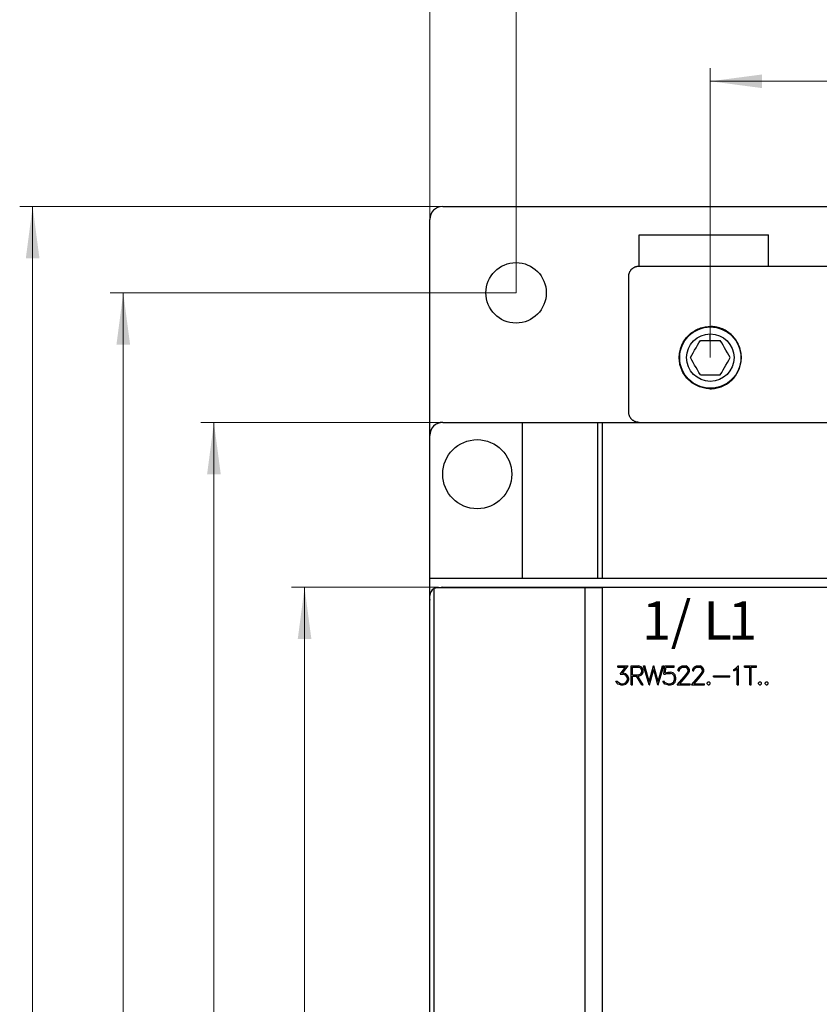
# Model space of a CAD drawing. Extents: x 0 to 841, y 0 to 594.
# Drawn here: x 156 to 249, y 360 to 474 of the extents above; entities that cross this region are included whole.
import ezdxf

# ---------------------------------------------------------------- set-up
doc = ezdxf.new("R2010")
doc.units = 0
doc.header["$LTSCALE"] = 5
doc.header["$MEASUREMENT"] = 0
doc.layers.add('10000_FRONT', color=7, linetype='CONTINUOUS')
doc.layers.add('10100_FRONT_DIM', color=7, linetype='CONTINUOUS')
doc.styles.get("Standard").update_dxf_attribs({"font": 'txt.shx'})

msp = doc.modelspace()

# ---------------------------------------------------------------- linework, layer by layer
at = {"layer": '10000_FRONT', "color": 7, "linetype": 'CONTINUOUS', "lineweight": 25}
for p, q in [((205.25, 452.800003), (387.25, 452.800003)), ((203.75, 426.300003), (203.75, 451.300003)), ((228, 449.5), (243, 449.5)), ((228, 445.899994), (228, 449.5)), ((243, 445.899994), (243, 449.5)), ((227.526283, 445.802536), (227.577339, 445.823074)), ((227.577339, 445.823074), (227.629272, 445.841156)), ((227.629272, 445.841156), (227.681877, 445.856812)), ((227.681877, 445.856812), (227.734955, 445.870041)), ((227.734955, 445.870041), (227.788284, 445.880844)), ((227.788284, 445.880844), (227.84166, 445.889236)), ((227.84166, 445.889236), (227.894882, 445.895218)), ((227.894882, 445.895218), (227.947731, 445.898804)), ((227.947731, 445.898804), (228, 445.899994)), ((228, 445.899994), (364.5, 445.899994)), ((226.800003, 444.699997), (226.80117, 444.751785)), ((226.800003, 429), (226.800003, 444.699997)), ((226.80117, 444.751785), (226.804687, 444.804138)), ((226.804687, 444.804138), (226.810562, 444.856888)), ((226.810562, 444.856888), (226.81881, 444.909805)), ((226.81881, 444.909805), (226.82943, 444.962708)), ((226.82943, 444.962708), (226.842438, 445.015381)), ((226.842438, 445.015381), (226.857841, 445.067642)), ((226.857841, 445.067642), (226.875664, 445.119263)), ((226.875664, 445.119263), (226.895897, 445.170044)), ((226.895897, 445.170044), (226.91851, 445.219818)), ((226.91851, 445.219818), (226.943382, 445.268448)), ((226.943382, 445.268448), (226.970352, 445.315765)), ((226.970352, 445.315765), (226.999283, 445.361664)), ((226.999283, 445.361664), (227.030014, 445.405975)), ((227.030014, 445.405975), (227.062408, 445.448578)), ((227.062408, 445.448578), (227.096313, 445.489349)), ((227.096313, 445.489349), (227.131577, 445.528122)), ((227.131577, 445.528122), (227.168159, 445.56488)), ((227.168159, 445.56488), (227.206726, 445.600266)), ((227.206726, 445.600266), (227.247345, 445.634354)), ((227.247345, 445.634354), (227.289879, 445.666962)), ((227.289879, 445.666962), (227.334175, 445.697952)), ((227.334175, 445.697952), (227.380112, 445.727158)), ((227.380112, 445.727158), (227.427528, 445.754425)), ((227.427528, 445.754425), (227.476303, 445.779602)), ((227.476303, 445.779602), (227.526283, 445.802536)), ((233.615864, 437.753799), (233.729439, 437.870361)), ((233.729439, 437.870361), (233.848873, 437.982224)), ((233.848873, 437.982224), (233.974998, 438.089966)), ((233.974998, 438.089966), (234.107422, 438.192947)), ((234.107422, 438.192947), (234.245762, 438.290497)), ((234.245762, 438.290497), (234.389599, 438.381989)), ((234.389599, 438.381989), (234.538395, 438.46701)), ((234.538395, 438.46701), (234.691578, 438.545151)), ((234.691578, 438.545151), (234.848583, 438.616028)), ((234.848583, 438.616028), (235.008877, 438.67926)), ((235.008877, 438.67926), (235.171886, 438.734711)), ((235.171886, 438.734711), (235.336937, 438.782242)), ((235.336937, 438.782242), (235.503342, 438.821716)), ((235.503342, 438.821716), (235.670422, 438.853027)), ((235.670422, 438.853027), (235.83746, 438.876221)), ((235.83746, 438.876221), (236.003716, 438.89151)), ((236.003716, 438.89151), (236.168442, 438.899063)), ((236.168442, 438.899063), (236.331558, 438.899063)), ((236.25, 437.300003), (236.25, 438.050003)), ((236.496284, 438.89151), (236.331558, 438.899063)), ((236.66254, 438.876221), (236.496284, 438.89151)), ((236.829578, 438.853027), (236.66254, 438.876221)), ((236.996658, 438.821716), (236.829578, 438.853027)), ((237.163063, 438.782242), (236.996658, 438.821716)), ((237.328114, 438.734711), (237.163063, 438.782242)), ((237.491123, 438.67926), (237.328114, 438.734711)), ((237.651417, 438.616028), (237.491123, 438.67926)), ((237.808422, 438.545151), (237.651417, 438.616028)), ((237.961605, 438.46701), (237.808422, 438.545151)), ((238.110401, 438.381989), (237.961605, 438.46701)), ((238.254238, 438.290497), (238.110401, 438.381989)), ((238.392578, 438.192947), (238.254238, 438.290497)), ((238.525002, 438.089966), (238.392578, 438.192947)), ((238.651127, 437.982224), (238.525002, 438.089966)), ((238.770561, 437.870361), (238.651127, 437.982224)), ((238.884136, 437.753799), (238.770561, 437.870361)), ((232.898518, 436.614349), (232.964947, 436.772522)), ((232.964947, 436.772522), (233.03883, 436.927261)), ((233.03883, 436.927261), (233.119793, 437.078033)), ((233.119793, 437.078033), (233.207455, 437.224274)), ((233.207455, 437.224274), (233.301437, 437.365417)), ((233.301437, 437.365417), (233.401257, 437.500977)), ((233.401257, 437.500977), (233.506279, 437.630569)), ((233.506279, 437.630569), (233.615864, 437.753799)), ((234.60043, 436.442856), (234.765385, 436.728577)), ((234.765385, 436.728577), (234.930344, 437.014282)), ((234.930344, 437.014282), (235.095299, 437.300003)), ((235.095299, 437.300003), (237.404701, 437.300003)), ((237.569656, 437.014282), (237.404701, 437.300003)), ((237.734615, 436.728577), (237.569656, 437.014282)), ((237.89957, 436.442856), (237.734615, 436.728577)), ((238.993721, 437.630569), (238.884136, 437.753799)), ((239.098743, 437.500977), (238.993721, 437.630569)), ((239.198563, 437.365417), (239.098743, 437.500977)), ((239.292545, 437.224274), (239.198563, 437.365417)), ((239.380207, 437.078033), (239.292545, 437.224274)), ((239.46117, 436.927261), (239.380207, 437.078033)), ((239.535053, 436.772522), (239.46117, 436.927261)), ((239.601482, 436.614349), (239.535053, 436.772522)), ((232.653709, 435.462616), (232.664959, 435.627151)), ((232.664959, 435.627151), (232.683941, 435.792862)), ((232.683941, 435.792862), (232.710838, 435.95903)), ((232.710838, 435.95903), (232.745815, 436.124939)), ((232.745815, 436.124939), (232.788834, 436.289902)), ((232.788834, 436.289902), (232.839775, 436.453262)), ((232.839775, 436.453262), (232.898518, 436.614349)), ((233.940598, 435.300003), (234.105556, 435.585709)), ((234.105556, 435.585709), (234.270512, 435.871429)), ((234.270512, 435.871429), (234.435471, 436.15715)), ((234.435471, 436.15715), (234.60043, 436.442856)), ((238.064529, 436.15715), (237.89957, 436.442856)), ((238.229488, 435.871429), (238.064529, 436.15715)), ((238.394444, 435.585709), (238.229488, 435.871429)), ((238.559402, 435.300003), (238.394444, 435.585709)), ((239.660225, 436.453262), (239.601482, 436.614349)), ((239.711166, 436.289902), (239.660225, 436.453262)), ((239.754185, 436.124939), (239.711166, 436.289902)), ((239.789162, 435.95903), (239.754185, 436.124939)), ((239.816059, 435.792862), (239.789162, 435.95903)), ((239.835041, 435.627151), (239.816059, 435.792862)), ((239.846291, 435.462616), (239.835041, 435.627151)), ((232.650002, 435.300003), (232.653709, 435.462616)), ((232.653393, 435.144455), (232.650002, 435.300003)), ((232.663685, 434.987106), (232.653393, 435.144455)), ((232.681042, 434.828613), (232.663685, 434.987106)), ((232.705631, 434.669617), (232.681042, 434.828613)), ((232.737602, 434.510712), (232.705631, 434.669617)), ((232.776966, 434.352539), (232.737602, 434.510712)), ((234.105556, 435.014282), (233.940598, 435.300003)), ((234.270512, 434.728577), (234.105556, 435.014282)), ((234.435471, 434.442856), (234.270512, 434.728577)), ((234.60043, 434.15715), (234.435471, 434.442856)), ((237.89957, 434.15715), (238.064529, 434.442856)), ((238.064529, 434.442856), (238.229488, 434.728577)), ((238.229488, 434.728577), (238.394444, 435.014282)), ((238.394444, 435.014282), (238.559402, 435.300003)), ((239.723034, 434.352539), (239.762398, 434.510712)), ((239.762398, 434.510712), (239.794369, 434.669617)), ((239.794369, 434.669617), (239.818958, 434.828613)), ((239.818958, 434.828613), (239.836315, 434.987106)), ((239.836315, 434.987106), (239.846607, 435.144455)), ((239.849998, 435.300003), (239.846291, 435.462616)), ((239.846607, 435.144455), (239.849998, 435.300003)), ((232.82362, 434.195679), (232.776966, 434.352539)), ((232.87746, 434.040695), (232.82362, 434.195679)), ((232.938381, 433.888199), (232.87746, 434.040695)), ((233.006248, 433.738647), (232.938381, 433.888199)), ((233.080753, 433.592529), (233.006248, 433.738647)), ((233.161568, 433.450317), (233.080753, 433.592529)), ((233.248356, 433.312515), (233.161568, 433.450317)), ((233.340763, 433.179581), (233.248356, 433.312515)), ((234.765385, 433.871429), (234.60043, 434.15715)), ((234.930344, 433.585709), (234.765385, 433.871429)), ((235.095299, 433.300003), (234.930344, 433.585709)), ((235.095299, 433.300003), (237.404701, 433.300003)), ((237.404701, 433.300003), (237.569656, 433.585709)), ((237.569656, 433.585709), (237.734615, 433.871429)), ((237.734615, 433.871429), (237.89957, 434.15715)), ((239.159237, 433.179581), (239.251644, 433.312515)), ((239.251644, 433.312515), (239.338432, 433.450317)), ((239.338432, 433.450317), (239.419247, 433.592529)), ((239.419247, 433.592529), (239.493752, 433.738647)), ((239.493752, 433.738647), (239.561619, 433.888199)), ((239.561619, 433.888199), (239.62254, 434.040695)), ((239.62254, 434.040695), (239.67638, 434.195679)), ((239.67638, 434.195679), (239.723034, 434.352539)), ((233.438293, 433.05191), (233.340763, 433.179581)), ((233.540386, 432.929855), (233.438293, 433.05191)), ((233.646473, 432.813721), (233.540386, 432.929855)), ((233.756329, 432.703552), (233.646473, 432.813721)), ((233.872047, 432.597229), (233.756329, 432.703552)), ((233.993824, 432.494781), (233.872047, 432.597229)), ((234.121319, 432.396805), (233.993824, 432.494781)), ((234.254189, 432.303879), (234.121319, 432.396805)), ((234.392063, 432.216522), (234.254189, 432.303879)), ((234.534462, 432.135117), (234.392063, 432.216522)), ((234.680889, 432.059998), (234.534462, 432.135117)), ((237.819111, 432.059998), (237.965538, 432.135117)), ((237.965538, 432.135117), (238.107937, 432.216522)), ((238.107937, 432.216522), (238.245811, 432.303879)), ((238.245811, 432.303879), (238.378681, 432.396805)), ((238.378681, 432.396805), (238.506176, 432.494781)), ((238.506176, 432.494781), (238.627953, 432.597229)), ((238.627953, 432.597229), (238.743671, 432.703552)), ((238.743671, 432.703552), (238.853527, 432.813721)), ((238.853527, 432.813721), (238.959614, 432.929855)), ((238.959614, 432.929855), (239.061707, 433.05191)), ((239.061707, 433.05191), (239.159237, 433.179581)), ((234.830849, 431.991531), (234.680889, 432.059998)), ((234.983864, 431.930023), (234.830849, 431.991531)), ((235.13945, 431.875626), (234.983864, 431.930023)), ((235.297024, 431.828476), (235.13945, 431.875626)), ((235.455982, 431.788666), (235.297024, 431.828476)), ((235.61573, 431.756317), (235.455982, 431.788666)), ((235.775658, 431.73143), (235.61573, 431.756317)), ((235.935112, 431.713867), (235.775658, 431.73143)), ((236.093441, 431.703445), (235.935112, 431.713867)), ((236.25, 431.699997), (236.093441, 431.703445)), ((236.25, 431.699997), (236.406559, 431.703445)), ((236.406559, 431.703445), (236.564888, 431.713867)), ((236.564888, 431.713867), (236.724342, 431.73143)), ((236.724342, 431.73143), (236.88427, 431.756317)), ((236.88427, 431.756317), (237.044018, 431.788666)), ((237.044018, 431.788666), (237.202976, 431.828476)), ((237.202976, 431.828476), (237.36055, 431.875626)), ((237.36055, 431.875626), (237.516136, 431.930023)), ((237.516136, 431.930023), (237.669151, 431.991531)), ((237.669151, 431.991531), (237.819111, 432.059998)), ((226.801178, 428.948105), (226.800003, 429)), ((226.80471, 428.89563), (226.801178, 428.948105)), ((226.810608, 428.842773), (226.80471, 428.89563)), ((226.818886, 428.789749), (226.810608, 428.842773)), ((226.829552, 428.73674), (226.818886, 428.789749)), ((226.842613, 428.68396), (226.829552, 428.73674)), ((205.25, 427.800003), (364.5, 427.800003)), ((205.254997, 427.794998), (387.245003, 427.794998)), ((214.480911, 409.75), (214.480911, 427.794998)), ((223.210304, 409.75), (223.210304, 427.794998)), ((223.75, 409.75), (223.75, 427.794998)), ((226.858078, 428.631622), (226.842613, 428.68396)), ((226.875961, 428.579926), (226.858078, 428.631622)), ((226.896271, 428.529068), (226.875961, 428.579926)), ((226.918968, 428.479233), (226.896271, 428.529068)), ((226.943916, 428.430573), (226.918968, 428.479233)), ((226.970963, 428.383224), (226.943916, 428.430573)), ((226.999954, 428.337326), (226.970963, 428.383224)), ((227.030754, 428.292999), (226.999954, 428.337326)), ((227.06321, 428.250412), (227.030754, 428.292999)), ((227.09716, 428.209671), (227.06321, 428.250412)), ((227.132462, 428.170944), (227.09716, 428.209671)), ((227.169083, 428.134232), (227.132462, 428.170944)), ((227.20771, 428.098862), (227.169083, 428.134232)), ((227.248375, 428.064835), (227.20771, 428.098862)), ((227.290932, 428.032272), (227.248375, 428.064835)), ((227.335236, 428.001343), (227.290932, 428.032272)), ((227.381165, 427.972206), (227.335236, 428.001343)), ((227.428558, 427.945007), (227.381165, 427.972206)), ((227.477295, 427.919914), (227.428558, 427.945007)), ((227.527229, 427.897057), (227.477295, 427.919914)), ((227.578217, 427.876602), (227.527229, 427.897057)), ((227.630074, 427.858582), (227.578217, 427.876602)), ((227.682587, 427.842987), (227.630074, 427.858582)), ((227.735558, 427.829819), (227.682587, 427.842987)), ((227.78878, 427.819061), (227.735558, 427.829819)), ((227.842041, 427.810707), (227.78878, 427.819061)), ((227.895134, 427.804756), (227.842041, 427.810707)), ((227.947861, 427.801186), (227.895134, 427.804756)), ((228, 427.800003), (227.947861, 427.801186)), ((230.75, 427.795067), (230.75, 427.800034)), ((241.75, 427.795013), (241.75, 427.800034)), ((203.75, 407.200066), (203.75, 426.300003)), ((203.754997, 407.794701), (203.754997, 426.294998)), ((203.754997, 409.75), (374.75, 409.75)), ((204.244942, 183.841919), (204.244942, 408.558083)), ((204.244949, 408.558205), (204.314224, 408.595055)), ((204.314224, 408.595055), (204.3853, 408.626083)), ((204.3853, 408.626083), (204.457695, 408.651207)), ((204.457695, 408.651207), (204.530891, 408.670547)), ((204.530891, 408.670547), (204.604355, 408.684212)), ((204.604355, 408.684212), (204.677567, 408.692322)), ((204.677567, 408.692322), (204.75, 408.695)), ((204.75, 408.695), (223.749649, 408.695)), ((205.25, 408.699997), (372.25, 408.699997)), ((205.75, 408.695015), (205.75, 408.699997)), ((205.998909, 408.695023), (205.998909, 408.699997)), ((211.997993, 408.69503), (211.997993, 408.699997)), ((213.240456, 408.69503), (213.240456, 408.699997)), ((221.75, 183.705002), (221.75, 408.695)), ((221.945808, 408.695023), (221.945808, 408.699997)), ((222.737915, 408.695023), (222.737915, 408.699997)), ((223.230476, 408.695007), (223.230476, 408.699997)), ((223.749649, 341.400002), (223.749649, 408.695)), ((223.75, 341.400002), (223.75, 408.699997)), ((203.75, 148.699997), (203.75, 407.199997)), ((203.751747, 184.645966), (203.751747, 407.754036)), ((225.519569, 399.599503), (226.731171, 399.599503)), ((225.519569, 399.452499), (225.519569, 399.599503)), ((225.519569, 399.452499), (226.442627, 399.452499)), ((225.805244, 398.627594), (226.442627, 399.452499)), ((226.085175, 398.777878), (226.731171, 399.599503)), ((227.08625, 399.599503), (227.932648, 399.599503)), ((227.08625, 397.394501), (227.08625, 399.599503)), ((227.233253, 399.452499), (227.925758, 399.452499)), ((227.233253, 398.570503), (227.233253, 399.452499)), ((228.219757, 399.351768), (227.925758, 399.452499)), ((228.248466, 399.493515), (227.932648, 399.599503)), ((228.317375, 399.160469), (228.219757, 399.351768)), ((228.360153, 399.386215), (228.248466, 399.493515)), ((228.317375, 398.862534), (228.317375, 399.160469)), ((228.464378, 399.171295), (228.360153, 399.386215)), ((228.464378, 398.8517), (228.464378, 399.171295)), ((229.159393, 397.394501), (228.526314, 399.599503)), ((228.526314, 399.599503), (228.679916, 399.599503)), ((229.17662, 397.812202), (228.679916, 399.599503)), ((229.17662, 397.812202), (229.673317, 399.599503)), ((229.19384, 397.394501), (229.690544, 399.181801)), ((229.673317, 399.599503), (229.709206, 399.599503)), ((230.187241, 397.394501), (229.690544, 399.181801)), ((230.205902, 397.812202), (229.709206, 399.599503)), ((230.205902, 397.812202), (230.702606, 399.599503)), ((230.223129, 397.394501), (230.854774, 399.599503)), ((230.702606, 399.599503), (230.854774, 399.599503)), ((230.880775, 398.635139), (230.988441, 399.599503)), ((230.988441, 399.599503), (232.062233, 399.599503)), ((231.038689, 398.794937), (231.13343, 399.452499)), ((231.13343, 399.452499), (232.062233, 399.452499)), ((232.062233, 399.452499), (232.062233, 399.599503)), ((232.545647, 399.172607), (232.65044, 399.387863)), ((232.545647, 399.040375), (232.545647, 399.172607)), ((232.65044, 399.387863), (232.759544, 399.494827)), ((232.694942, 399.161125), (232.792561, 399.354721)), ((232.694942, 399.040375), (232.694942, 399.161125)), ((232.759544, 399.494827), (232.974876, 399.599503)), ((232.792561, 399.354721), (232.986359, 399.452499)), ((232.974876, 399.599503), (233.398361, 399.599503)), ((232.986359, 399.452499), (233.385441, 399.452499)), ((233.580677, 399.355049), (233.385441, 399.452499)), ((233.612259, 399.493187), (233.398361, 399.599503)), ((233.676857, 399.161125), (233.580677, 399.355049)), ((233.721359, 399.385559), (233.612259, 399.493187)), ((233.676857, 398.967529), (233.676857, 399.161125)), ((233.827591, 399.170311), (233.721359, 399.385559)), ((233.827591, 398.95211), (233.827591, 399.170311)), ((234.207645, 399.172607), (234.312443, 399.387863)), ((234.207645, 399.040375), (234.207645, 399.172607)), ((234.312443, 399.387863), (234.421543, 399.494827)), ((234.356945, 399.161125), (234.454559, 399.354721)), ((234.356945, 399.040375), (234.356945, 399.161125)), ((234.421543, 399.494827), (234.636875, 399.599503)), ((234.454559, 399.354721), (234.648361, 399.452499)), ((234.636875, 399.599503), (235.06036, 399.599503)), ((234.648361, 399.452499), (235.047443, 399.452499)), ((235.242676, 399.355049), (235.047443, 399.452499)), ((235.274258, 399.493187), (235.06036, 399.599503)), ((235.33886, 399.161125), (235.242676, 399.355049)), ((235.383358, 399.385559), (235.274258, 399.493187)), ((235.33886, 398.967529), (235.33886, 399.161125)), ((235.48959, 399.170311), (235.383358, 399.385559)), ((235.48959, 398.95211), (235.48959, 399.170311)), ((238.968624, 399.179497), (239.183956, 399.288437)), ((238.968624, 399.024628), (238.968624, 399.179497)), ((238.968624, 399.024628), (239.212666, 399.14505)), ((239.183956, 399.288437), (239.496616, 399.599503)), ((239.212666, 399.14505), (239.380627, 399.314362)), ((239.380627, 397.394501), (239.380627, 399.314362)), ((239.496616, 399.599503), (239.527626, 399.599503)), ((239.527626, 397.394501), (239.527626, 399.599503)), ((240.223213, 399.599503), (241.604786, 399.599503)), ((240.223213, 399.452499), (240.223213, 399.599503)), ((240.223213, 399.452499), (240.8405, 399.452499)), ((240.8405, 397.394501), (240.8405, 399.452499)), ((240.987499, 399.452499), (241.604786, 399.452499)), ((240.987499, 397.394501), (240.987499, 399.452499)), ((241.604786, 399.452499), (241.604786, 399.599503)), ((225.805244, 398.627594), (226.158386, 398.627594)), ((226.085175, 398.777878), (226.164131, 398.777878)), ((226.355057, 398.560326), (226.158386, 398.627594)), ((226.481384, 398.67189), (226.164131, 398.777878)), ((226.492874, 398.469765), (226.355057, 398.560326)), ((226.696716, 398.45697), (226.481384, 398.67189)), ((226.584747, 398.330315), (226.492874, 398.469765)), ((226.652214, 398.133438), (226.584747, 398.330315)), ((226.584747, 397.838783), (226.652214, 398.0373)), ((226.652214, 398.0373), (226.652214, 398.133438)), ((226.801514, 398.139999), (226.696716, 398.45697)), ((226.696716, 397.714096), (226.801514, 398.031059)), ((226.801514, 398.031059), (226.801514, 398.139999)), ((227.233253, 398.570503), (227.925758, 398.570503)), ((227.233253, 398.4235), (227.70842, 398.4235)), ((227.233253, 397.394501), (227.233253, 398.4235)), ((228.323982, 397.394501), (227.70842, 398.4235)), ((228.48304, 397.394501), (227.867477, 398.4235)), ((227.867477, 398.4235), (227.931786, 398.4235)), ((227.925758, 398.570503), (228.219757, 398.671234)), ((227.931786, 398.4235), (228.248184, 398.529488)), ((228.219757, 398.671234), (228.317375, 398.862534)), ((228.248184, 398.529488), (228.359863, 398.63678)), ((228.359863, 398.63678), (228.464378, 398.8517)), ((230.880775, 398.635139), (231.015717, 398.635139)), ((231.015717, 398.635139), (231.221001, 398.738503)), ((231.038689, 398.794937), (231.315742, 398.885498)), ((231.221001, 398.738503), (231.62439, 398.738503)), ((231.315742, 398.885498), (231.630135, 398.885498)), ((231.82106, 398.670578), (231.62439, 398.738503)), ((231.947388, 398.780502), (231.630135, 398.885498)), ((231.95887, 398.578049), (231.82106, 398.670578)), ((232.16272, 398.56459), (231.947388, 398.780502)), ((232.050743, 398.439247), (231.95887, 398.578049)), ((232.029213, 397.805969), (232.118217, 398.040253)), ((232.118217, 398.241066), (232.050743, 398.439247)), ((232.118217, 398.040253), (232.118217, 398.241066)), ((232.267513, 398.246643), (232.16272, 398.56459)), ((232.16272, 397.715408), (232.267513, 398.033363)), ((232.267513, 398.033363), (232.267513, 398.246643)), ((232.413578, 397.394501), (233.272034, 398.358856)), ((232.545647, 399.040375), (232.694942, 399.040375)), ((232.72509, 397.541496), (233.409847, 398.326378)), ((233.272034, 398.358856), (233.577805, 398.766388)), ((233.409847, 398.326378), (233.721359, 398.741127)), ((233.577805, 398.766388), (233.676857, 398.967529)), ((233.721359, 398.741127), (233.827591, 398.95211)), ((234.075577, 397.394501), (234.934032, 398.358856)), ((234.207645, 399.040375), (234.356945, 399.040375)), ((234.387089, 397.541496), (235.071846, 398.326378)), ((234.934032, 398.358856), (235.239803, 398.766388)), ((235.071846, 398.326378), (235.383358, 398.741127)), ((235.239803, 398.766388), (235.33886, 398.967529)), ((235.383358, 398.741127), (235.48959, 398.95211)), ((236.619648, 398.4655), (238.518875, 398.4655)), ((236.619648, 398.318497), (236.619648, 398.4655)), ((236.619648, 398.318497), (238.518875, 398.318497)), ((238.518875, 398.318497), (238.518875, 398.4655)), ((225.420517, 397.607452), (225.299934, 397.850266)), ((225.299934, 397.850266), (225.454971, 397.850266)), ((225.532494, 397.499176), (225.420517, 397.607452)), ((225.525314, 397.706551), (225.454971, 397.850266)), ((225.85836, 397.541496), (225.525314, 397.706551)), ((225.849747, 397.394501), (225.532494, 397.499176)), ((225.849747, 397.394501), (226.164131, 397.394501)), ((225.85836, 397.541496), (226.158386, 397.541496)), ((226.158386, 397.541496), (226.355057, 397.610405)), ((226.164131, 397.394501), (226.481384, 397.500488)), ((226.355057, 397.610405), (226.492874, 397.700966)), ((226.481384, 397.500488), (226.696716, 397.714096)), ((226.492874, 397.700966), (226.584747, 397.838783)), ((227.08625, 397.394501), (227.233253, 397.394501)), ((228.323982, 397.394501), (228.48304, 397.394501)), ((229.159393, 397.394501), (229.19384, 397.394501)), ((230.187241, 397.394501), (230.223129, 397.394501)), ((230.88652, 397.607452), (230.76593, 397.850266)), ((230.76593, 397.850266), (230.920967, 397.850266)), ((230.998489, 397.499176), (230.88652, 397.607452)), ((231.001358, 397.689484), (230.920967, 397.850266)), ((231.315742, 397.394501), (230.998489, 397.499176)), ((231.124817, 397.610405), (231.001358, 397.689484)), ((231.321487, 397.541496), (231.124817, 397.610405)), ((231.315742, 397.394501), (231.630135, 397.394501)), ((231.321487, 397.541496), (231.62439, 397.541496)), ((231.62439, 397.541496), (231.812447, 397.603516)), ((231.630135, 397.394501), (231.947388, 397.501144)), ((231.812447, 397.603516), (231.970352, 397.716393)), ((231.947388, 397.501144), (232.16272, 397.715408)), ((231.970352, 397.716393), (232.029213, 397.805969)), ((232.413578, 397.394501), (233.929516, 397.394501)), ((232.72509, 397.541496), (233.929516, 397.541496)), ((233.929516, 397.394501), (233.929516, 397.541496)), ((234.075577, 397.394501), (235.591515, 397.394501)), ((234.387089, 397.541496), (235.591515, 397.541496)), ((235.591515, 397.394501), (235.591515, 397.541496)), ((235.869648, 397.633377), (235.987362, 397.751503)), ((235.869648, 397.512627), (235.869648, 397.633377)), ((235.987362, 397.394501), (235.869648, 397.512627)), ((235.987362, 397.751503), (236.107948, 397.751503)), ((235.987362, 397.394501), (236.107948, 397.394501)), ((236.225662, 397.633377), (236.107948, 397.751503)), ((236.107948, 397.394501), (236.225662, 397.512627)), ((236.225662, 397.512627), (236.225662, 397.633377)), ((239.380627, 397.394501), (239.527626, 397.394501)), ((240.8405, 397.394501), (240.987499, 397.394501)), ((241.839645, 397.633377), (241.957359, 397.751503)), ((241.839645, 397.512627), (241.839645, 397.633377)), ((241.957359, 397.394501), (241.839645, 397.512627)), ((241.957359, 397.751503), (242.077946, 397.751503)), ((241.957359, 397.394501), (242.077946, 397.394501)), ((242.195663, 397.633377), (242.077946, 397.751503)), ((242.077946, 397.394501), (242.195663, 397.512627)), ((242.195663, 397.512627), (242.195663, 397.633377)), ((242.589645, 397.633377), (242.707359, 397.751503)), ((242.589645, 397.512627), (242.589645, 397.633377)), ((242.707359, 397.394501), (242.589645, 397.512627)), ((242.707359, 397.751503), (242.827946, 397.751503)), ((242.707359, 397.394501), (242.827946, 397.394501)), ((242.945663, 397.633377), (242.827946, 397.751503)), ((242.827946, 397.394501), (242.945663, 397.512627)), ((242.945663, 397.512627), (242.945663, 397.633377))]:
    msp.add_line(p, q, dxfattribs=at)
for centre, radius in [((213.75, 442.8), 3.5), ((236.25, 435.3), 3.546349), ((236.25, 435.3), 2.75), ((209.25, 421.8), 4)]:
    msp.add_circle(centre, radius, dxfattribs=at)
for centre, radius, start, end in [((205.25, 451.3), 1.5, 90, 179.999883), ((205.25, 426.3), 1.5, 90, 179.999883), ((205.255, 426.295), 1.5, 90.000105, 180.00007), ((204.75, 407.695), 1, 120.335299, 176.615511), ((205.25, 407.2), 1.5, 90, 96.117182), ((205.25, 407.2), 1.5, 177.236657, 180.000117)]:
    msp.add_arc(centre, radius, start, end, dxfattribs=at)
at = {"layer": '10100_FRONT_DIM', "color": 7, "linetype": 'CONTINUOUS', "lineweight": 13}
for p, q in [((203.75, 451.3), (203.75, 489.8)), ((213.75, 442.8), (213.75, 479.3)), ((236.25, 435.3), (236.25, 468.8)), ((236.25, 467.3), (296.25, 467.3)), ((156.25, 452.8), (205.25, 452.8)), ((157.75, 147.2), (157.75, 452.8)), ((166.75, 442.8), (213.75, 442.8)), ((168.25, 153.7), (168.25, 442.8)), ((177.25, 427.8), (205.25, 427.8)), ((178.75, 172.2), (178.75, 427.8)), ((187.75, 408.7), (204.75, 408.7)), ((189.25, 183.7), (189.25, 408.7))]:
    msp.add_line(p, q, dxfattribs=at)
for points in [[(242.25, 468.089915), (236.25, 467.3), (242.25, 466.510085), (236.25, 467.3)], [(158.539915, 446.8), (157.75, 452.8), (156.960085, 446.8), (157.75, 452.8)], [(169.039915, 436.8), (168.25, 442.8), (167.460085, 436.8), (168.25, 442.8)], [(179.539915, 421.8), (178.75, 427.8), (177.960085, 421.8), (178.75, 427.8)], [(190.039915, 402.7), (189.25, 408.7), (188.460085, 402.7), (189.25, 408.7)]]:
    msp.add_solid(points, dxfattribs=at)

# ---------------------------------------------------------------- texts
at = {"layer": '10000_FRONT', "color": 7, "linetype": 'CONTINUOUS', "lineweight": 25}
for s, p in [('1', (228.35, 402.649)), ('/', (231.674, 402.649)), ('L', (235.466, 402.649)), ('1', (238.31, 402.649))]:
    msp.add_text(s, height=4.43662, dxfattribs=at).set_placement(p)

doc.saveas('drawing.dxf')
